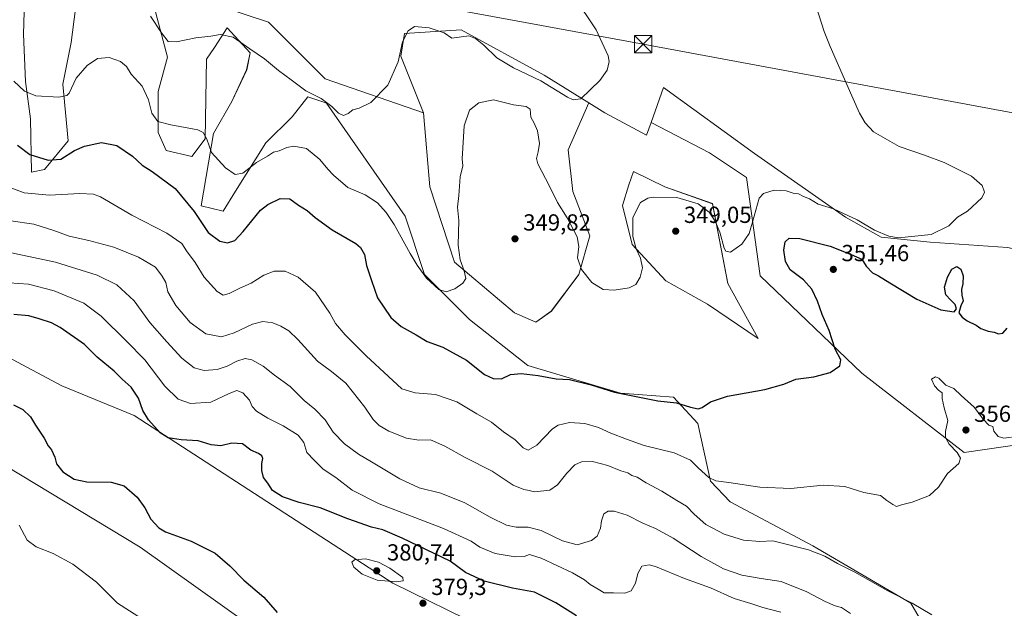
# Model space of a CAD drawing. Units: metres. Extents: x 597507 to 600983, y 4708295 to 4710658.
# Drawn here: x 598177 to 598601, y 4710227 to 4710480 of the extents above; entities that cross this region are included whole.
import ezdxf

# ---------------------------------------------------------------- set-up
doc = ezdxf.new("R2010")
doc.units = ezdxf.units.M
doc.header["$MEASUREMENT"] = 0
for name, color, linetype, lineweight in [('Arbolado forestal CxS', 92, 'Continuous', 0), ('Cima', 7, 'Continuous', 0), ('Cultivos herbáceos CxS', 92, 'Continuous', 0), ('Curva de nivel maestra', 30, 'Continuous', 30), ('Curva de nivel normal', 30, 'Continuous', 0), ('Matorral CxS', 135, 'Continuous', 0), ('Punto de cota en terreno', 7, 'Continuous', 0), ('Rótulo de punto de cota en terreno', 7, 'Continuous', 0), ('Suelo desnudo CxS', 253, 'Continuous', 0), ('Tendido', 6, 'Continuous', 0), ('Torre de tendido puntual', 7, 'Continuous', 0)]:
    doc.layers.add(name, color=color, linetype=linetype, lineweight=lineweight)
doc.styles.add('Style-Arial', font='txt')

# ---------------------------------------------------------------- blocks, each defined once
blk = doc.blocks.new('*U8')
at = {"layer": 'Matorral CxS', "color": 135, "linetype": 'Continuous', "lineweight": 0}
for points in [[(598179.2675, 4710488.3061, 341.5943), (598178.8693, 4710473.8091, 342.2842), (598179.8205, 4710453.4901, 344.4526), (598181.9427, 4710437.4293, 347.2993), (598182.3933, 4710414.4433, 351.48), (598187.9523, 4710415.6883, 350.8126), (598198.1615, 4710427.9643, 348.0633), (598195.7795, 4710452.3281, 343.9094), (598199.3891, 4710470.3149, 341.6167), (598201.3435, 4710484.7001, 339.7626)], [(598235.1315, 4710485.6003, 339.351), (598240.9611, 4710464.0205, 341.1663), (598236.9061, 4710449.1461, 344.0765), (598236.9055, 4710431.5695, 346.0563), (598240.3697, 4710423.8681, 346.7967), (598251.3223, 4710421.2035, 346.3545), (598257.1793, 4710428.8651, 345.2223), (598257.6569, 4710463.0651, 341.1239), (598261.1979, 4710468.1163, 340.7012), (598266.6407, 4710476.6395, 339.3836), (598276.5519, 4710465.8217, 340.7218), (598275.0037, 4710458.5801, 342.0588), (598268.6461, 4710444.9189, 343.6092), (598260.7833, 4710431.1183, 344.6707), (598255.3767, 4710400.0205, 349.233), (598264.8367, 4710397.7663, 347.8891), (598270.2441, 4710406.3301, 346.1486), (598283.3091, 4710427.0619, 342.8659), (598294.5725, 4710438.3299, 341.2257), (598301.3295, 4710446.8927, 340.2333), (598306.9931, 4710445.0043, 340.507), (598309.4391, 4710444.1887, 340.5684), (598343.2275, 4710395.5123, 343.3672), (598351.6475, 4710370.5309, 345.2786), (598371.0079, 4710351.0725, 346.4985), (598396.1105, 4710331.2469, 348.7589), (598435.9361, 4710319.4737, 349.6268), (598458.8619, 4710317.6835, 349.2864), (598469.2737, 4710306.4025, 351.1897), (598474.6793, 4710281.6143, 355.4278), (598483.2393, 4710272.5995, 356.403), (598518.8297, 4710253.6699, 359.1515), (598561.0221, 4710229.1025, 360.0382), (598568.6801, 4710216.0313, 361.5102)], [(598377.1725, 4710218.4637, 381.6115), (598337.9531, 4710237.6411, 380.3467), (598226.5695, 4710309.8271, 377.1128), (598195.3997, 4710322.5803, 378.5184), (598144.4913, 4710349.6229, 373.288)]]:
    blk.add_polyline3d(points, dxfattribs=at)
blk = doc.blocks.new('*U12')
at = {"layer": 'Cultivos herbáceos CxS', "color": 92, "linetype": 'Continuous', "lineweight": 0}
for points in [[(598568.6801, 4710216.0313, 361.5102), (598561.0221, 4710229.1025, 360.0382), (598518.8297, 4710253.6699, 359.1515), (598483.2393, 4710272.5995, 356.403), (598474.6793, 4710281.6143, 355.4278), (598469.2737, 4710306.4025, 351.1897), (598458.8619, 4710317.6835, 349.2864), (598435.9361, 4710319.4737, 349.6268), (598396.1105, 4710331.2469, 348.7589), (598371.0079, 4710351.0725, 346.4985), (598351.6475, 4710370.5309, 345.2786), (598343.2275, 4710395.5123, 343.3672), (598309.4391, 4710444.1887, 340.5684), (598306.9931, 4710445.0043, 340.507), (598301.3295, 4710446.8927, 340.2333), (598294.5725, 4710438.3299, 341.2257), (598283.3091, 4710427.0619, 342.8659), (598270.2441, 4710406.3301, 346.1486), (598264.8367, 4710397.7663, 347.8891), (598255.3767, 4710400.0205, 349.233), (598260.7833, 4710431.1183, 344.6707), (598268.6461, 4710444.9189, 343.6092), (598275.0037, 4710458.5801, 342.0588), (598276.5519, 4710465.8217, 340.7218), (598266.6407, 4710476.6395, 339.3836), (598261.1979, 4710468.1163, 340.7012), (598257.6569, 4710463.0651, 341.1239), (598257.1793, 4710428.8651, 345.2223), (598251.3223, 4710421.2035, 346.3545), (598240.3697, 4710423.8681, 346.7967), (598236.9055, 4710431.5695, 346.0563), (598236.9061, 4710449.1461, 344.0765), (598240.9611, 4710464.0205, 341.1663), (598235.1315, 4710485.6003, 339.351)], [(598201.3435, 4710484.7001, 339.7626), (598199.3891, 4710470.3149, 341.6167), (598195.7795, 4710452.3281, 343.9094), (598198.1615, 4710427.9643, 348.0633), (598187.9523, 4710415.6883, 350.8126), (598182.3933, 4710414.4433, 351.48), (598181.9427, 4710437.4293, 347.2993), (598179.8205, 4710453.4901, 344.4526), (598178.8693, 4710473.8091, 342.2842), (598179.2675, 4710488.3061, 341.5943)], [(598255.1655, 4710488.7859, 338.3702), (598284.4429, 4710479.0263, 339.1915), (598308.8405, 4710454.6281, 339.7085), (598351.1299, 4710439.9887, 341.279), (598353.9397, 4710408.2202, 342.2471), (598364.5231, 4710375.8087, 344.5125), (598390.32, 4710353.9805, 347.1116), (598399.5805, 4710350.0118, 347.7651), (598406.1951, 4710354.642, 347.81), (598418.1013, 4710370.517, 345.4499), (598422.7316, 4710387.0535, 344.0477), (598415.4555, 4710406.2358, 342.7059), (598413.4711, 4710424.0952, 342.4381), (598422.2981, 4710444.3038, 340.3572), (598429.2033, 4710439.9879, 340.6293), (598447.1631, 4710430.3663, 342.1501), (598449.1303, 4710435.8799, 342.1072), (598474.3254, 4710422.7723, 343.6039), (598490.2004, 4710412.189, 343.9596), (598496.1536, 4710369.8556, 346.0518), (598539.8817, 4710328.0803, 350.9808), (598584.0311, 4710293.8269, 355.3688), (598620.5233, 4710299.2345, 355.0879)]]:
    blk.add_polyline3d(points, dxfattribs=at)
blk.add_polyline3d([(598482.2629, 4710366.5483, 346.2869), (598475.6483, 4710400.9442, 344.2464), (598455.1431, 4710408.2202, 343.5447), (598441.6094, 4710414.8005, 342.4823), (598439.5425, 4710409.0073, 342.7963), (598436.8913, 4710400.1113, 343.207), (598440.9451, 4710383.4353, 344.519), (598455.4697, 4710367.7523, 346.0581), (598473.4263, 4710357.6513, 347.3439), (598495.1967, 4710342.9594, 347.9542)], close=True, dxfattribs=at)
blk = doc.blocks.new('*U13')
at = {"layer": 'Cultivos herbáceos CxS', "color": 92, "linetype": 'Continuous', "lineweight": 0}
blk.add_polyline3d([(598125.9111, 4710315.3945, 368.2327), (598229.0989, 4710253.2173, 372.7191), (598288.6303, 4710210.8839, 373.2725)], dxfattribs=at)
blk = doc.blocks.new('5PATER')
at = {"layer": 'Suelo desnudo CxS', "linetype": 'Continuous', "lineweight": 0}
h = blk.add_hatch(color=51, dxfattribs=at)
edge = h.paths.add_edge_path()
edge.add_ellipse((0, 0), major_axis=(-0.11, -0.111), ratio=0.999422, start_angle=0, end_angle=360)
blk = doc.blocks.new('5TTEND')
at = {"layer": 'Cima', "color": 7, "linetype": 'Continuous', "lineweight": 0}
for p, q in [((-0.375, 0.3754), (0.375, -0.3746)), ((0.372, 0.3784), (-0.372, -0.3776))]:
    blk.add_line(p, q, dxfattribs=at)
at = {"layer": 'Cima', "color": 7, "linetype": 'Continuous', "lineweight": 0, "flags": 128}
blk.add_lwpolyline([(-0.375, -0.3746), (0.375, -0.3746), (0.375, 0.3754), (-0.375, 0.3754), (-0.372, -0.3776)], dxfattribs=at)

msp = doc.modelspace()

# ---------------------------------------------------------------- linework, layer by layer
at = {"layer": 'Arbolado forestal CxS', "color": 92, "linetype": 'Continuous', "lineweight": 0}
for points in [[(598422.3, 4710444.3, 340.36), (598413.47, 4710424.1, 342.44), (598415.46, 4710406.24, 342.71), (598422.73, 4710387.05, 344.05), (598418.1, 4710370.52, 345.45), (598406.2, 4710354.64, 347.81), (598399.58, 4710350.01, 347.77), (598390.32, 4710353.98, 347.11), (598364.52, 4710375.81, 344.51), (598353.94, 4710408.22, 342.25), (598351.13, 4710439.99, 341.28), (598341.37, 4710464.39, 339.96), (598343, 4710474.15, 339.35), (598367.4, 4710475.77, 339.56), (598403.18, 4710456.25, 339.93)], [(598482.26, 4710366.55, 346.29), (598495.2, 4710342.96, 347.95), (598473.43, 4710357.65, 347.34), (598455.47, 4710367.75, 346.06), (598440.95, 4710383.44, 344.52), (598436.89, 4710400.11, 343.21), (598439.54, 4710409.01, 342.8), (598441.61, 4710414.8, 342.48), (598455.14, 4710408.22, 343.54), (598475.65, 4710400.94, 344.25)]]:
    msp.add_polyline3d(points, close=True, dxfattribs=at)
for points in [[(598422.3, 4710444.3, 340.36), (598403.18, 4710456.25, 339.93), (598367.4, 4710475.77, 339.56), (598343, 4710474.15, 339.35), (598341.37, 4710464.39, 339.96), (598351.13, 4710439.99, 341.28)], [(598620.52, 4710299.23, 355.09), (598584.03, 4710293.83, 355.37), (598539.88, 4710328.08, 350.98), (598496.15, 4710369.86, 346.05), (598490.2, 4710412.19, 343.96), (598474.33, 4710422.77, 343.6), (598449.13, 4710435.88, 342.11), (598454.51, 4710450.95, 341.32), (598493.7, 4710422.55, 343.68), (598532.85, 4710395.15, 345.27), (598548.17, 4710386.59, 345.41), (598569.34, 4710384.34, 345.39), (598602.68, 4710382.08, 346.36)], [(598784.01, 4710429.91, 359.89), (598784.01, 4710424.5, 360.72), (598791.46, 4710413.33, 362.84), (598792.7, 4710384.78, 360.95), (598805.11, 4710377.33, 361.41), (598822.49, 4710367.4, 362.22), (598825.53, 4710344.34, 362.4), (598836.2, 4710330.21, 364.29), (598842.96, 4710327.5, 365.09), (598839.8, 4710317.14, 364.36), (598801.63, 4710311.4, 362.07), (598762.76, 4710315.88, 359.42), (598669.96, 4710338.33, 349.48), (598647.17, 4710349.36, 349.26), (598617.95, 4710378.74, 347.81), (598602.68, 4710382.08, 346.36), (598569.34, 4710384.34, 345.39), (598548.17, 4710386.59, 345.41), (598532.85, 4710395.15, 345.27), (598493.7, 4710422.55, 343.68), (598454.51, 4710450.95, 341.32), (598449.13, 4710435.88, 342.11)], [(598351.13, 4710439.99, 341.28), (598353.94, 4710408.22, 342.25), (598364.52, 4710375.81, 344.51), (598390.32, 4710353.98, 347.11), (598399.58, 4710350.01, 347.77), (598406.2, 4710354.64, 347.81), (598418.1, 4710370.52, 345.45), (598422.73, 4710387.05, 344.05), (598415.46, 4710406.24, 342.71), (598413.47, 4710424.1, 342.44), (598422.3, 4710444.3, 340.36)], [(598449.13, 4710435.88, 342.11), (598474.33, 4710422.77, 343.6), (598490.2, 4710412.19, 343.96), (598496.15, 4710369.86, 346.05), (598539.88, 4710328.08, 350.98), (598584.03, 4710293.83, 355.37), (598620.52, 4710299.23, 355.09), (598638.54, 4710296.53, 354.82), (598646.93, 4710300.35, 352.93), (598660.28, 4710300.19, 351.28), (598668.57, 4710300.09, 351.06), (598691.66, 4710296.08, 352.14), (598709.03, 4710291.8, 353.91), (598728.88, 4710275.55, 354.98), (598771.59, 4710243.28, 357.17), (598784.58, 4710256.26, 360.74)], [(598495.2, 4710342.96, 347.95), (598482.26, 4710366.55, 346.29), (598475.65, 4710400.94, 344.25), (598455.14, 4710408.22, 343.54), (598441.61, 4710414.8, 342.48), (598439.54, 4710409.01, 342.8), (598436.89, 4710400.11, 343.21), (598440.95, 4710383.44, 344.52), (598455.47, 4710367.75, 346.06), (598473.43, 4710357.65, 347.34), (598495.2, 4710342.96, 347.95)]]:
    msp.add_polyline3d(points, dxfattribs=at)
at = {"layer": 'Cultivos herbáceos CxS', "color": 92, "linetype": 'Continuous', "lineweight": 0}
for points in [[(598602.68, 4710382.08, 346.36), (598569.34, 4710384.34, 345.39), (598548.17, 4710386.59, 345.41), (598532.85, 4710395.15, 345.27), (598493.7, 4710422.55, 343.68), (598454.51, 4710450.95, 341.32), (598449.13, 4710435.88, 342.11), (598447.16, 4710430.37, 342.15), (598429.2, 4710439.99, 340.63), (598422.3, 4710444.3, 340.36), (598403.18, 4710456.25, 339.93), (598367.4, 4710475.77, 339.56), (598343, 4710474.15, 339.35), (598341.37, 4710464.39, 339.96), (598351.13, 4710439.99, 341.28), (598308.84, 4710454.63, 339.71), (598284.44, 4710479.03, 339.19), (598255.17, 4710488.79, 338.37), (598204.74, 4710505.05, 337.85), (598186.56, 4710509.6, 338.4), (598187.86, 4710512.57, 337.8), (598179.3, 4710520.68, 337.41), (598160.38, 4710531.95, 337.22)], [(598186.56, 4710509.6, 338.4), (598204.74, 4710505.05, 337.85), (598255.17, 4710488.79, 338.37), (598284.44, 4710479.03, 339.19), (598308.84, 4710454.63, 339.71), (598351.13, 4710439.99, 341.28)], [(598186.56, 4710509.6, 338.4), (598204.74, 4710505.05, 337.85), (598255.17, 4710488.79, 338.37), (598284.44, 4710479.03, 339.19), (598308.84, 4710454.63, 339.71), (598351.13, 4710439.99, 341.28)], [(598179.27, 4710488.31, 341.59), (598178.87, 4710473.81, 342.28), (598179.82, 4710453.49, 344.45), (598181.94, 4710437.43, 347.3), (598182.39, 4710414.44, 351.48), (598187.95, 4710415.69, 350.81), (598198.16, 4710427.96, 348.06), (598195.78, 4710452.33, 343.91), (598199.39, 4710470.31, 341.62), (598201.34, 4710484.7, 339.76)], [(598235.13, 4710485.6, 339.35), (598240.96, 4710464.02, 341.17), (598236.91, 4710449.15, 344.08), (598236.91, 4710431.57, 346.06), (598240.37, 4710423.87, 346.8), (598251.32, 4710421.2, 346.35), (598257.18, 4710428.87, 345.22), (598257.66, 4710463.07, 341.12), (598261.2, 4710468.12, 340.7), (598266.64, 4710476.64, 339.38), (598276.55, 4710465.82, 340.72), (598275, 4710458.58, 342.06), (598268.65, 4710444.92, 343.61), (598260.78, 4710431.12, 344.67), (598255.38, 4710400.02, 349.23), (598264.84, 4710397.77, 347.89), (598270.24, 4710406.33, 346.15), (598283.31, 4710427.06, 342.87), (598294.57, 4710438.33, 341.23), (598301.33, 4710446.89, 340.23), (598306.99, 4710445, 340.51), (598309.44, 4710444.19, 340.57), (598343.23, 4710395.51, 343.37), (598351.65, 4710370.53, 345.28), (598371.01, 4710351.07, 346.5), (598396.11, 4710331.25, 348.76), (598435.94, 4710319.47, 349.63), (598458.86, 4710317.68, 349.29), (598469.27, 4710306.4, 351.19), (598474.68, 4710281.61, 355.43), (598483.24, 4710272.6, 356.4), (598518.83, 4710253.67, 359.15), (598561.02, 4710229.1, 360.04), (598568.68, 4710216.03, 361.51)], [(598422.3, 4710444.3, 340.36), (598403.18, 4710456.25, 339.93), (598367.4, 4710475.77, 339.56), (598343, 4710474.15, 339.35), (598341.37, 4710464.39, 339.96), (598351.13, 4710439.99, 341.28)], [(598784.01, 4710429.91, 359.89), (598784.01, 4710424.5, 360.72), (598791.46, 4710413.33, 362.84), (598792.7, 4710384.78, 360.95), (598805.11, 4710377.33, 361.41), (598822.49, 4710367.4, 362.22), (598825.53, 4710344.34, 362.4), (598836.2, 4710330.21, 364.29), (598842.96, 4710327.5, 365.09), (598839.8, 4710317.14, 364.36), (598801.63, 4710311.4, 362.07), (598762.76, 4710315.88, 359.42), (598669.96, 4710338.33, 349.48), (598647.17, 4710349.36, 349.26), (598617.95, 4710378.74, 347.81), (598602.68, 4710382.08, 346.36), (598569.34, 4710384.34, 345.39), (598548.17, 4710386.59, 345.41), (598532.85, 4710395.15, 345.27), (598493.7, 4710422.55, 343.68), (598454.51, 4710450.95, 341.32), (598449.13, 4710435.88, 342.11)], [(598351.13, 4710439.99, 341.28), (598353.94, 4710408.22, 342.25), (598364.52, 4710375.81, 344.51), (598390.32, 4710353.98, 347.11), (598399.58, 4710350.01, 347.77), (598406.2, 4710354.64, 347.81), (598418.1, 4710370.52, 345.45), (598422.73, 4710387.05, 344.05), (598415.46, 4710406.24, 342.71), (598413.47, 4710424.1, 342.44), (598422.3, 4710444.3, 340.36)], [(598422.3, 4710444.3, 340.36), (598429.2, 4710439.99, 340.63), (598447.16, 4710430.37, 342.15), (598449.13, 4710435.88, 342.11)], [(598422.3, 4710444.3, 340.36), (598429.2, 4710439.99, 340.63), (598447.16, 4710430.37, 342.15), (598449.13, 4710435.88, 342.11)], [(598449.13, 4710435.88, 342.11), (598474.33, 4710422.77, 343.6), (598490.2, 4710412.19, 343.96), (598496.15, 4710369.86, 346.05), (598539.88, 4710328.08, 350.98), (598584.03, 4710293.83, 355.37), (598620.52, 4710299.23, 355.09), (598638.54, 4710296.53, 354.82), (598646.93, 4710300.35, 352.93), (598660.28, 4710300.19, 351.28), (598668.57, 4710300.09, 351.06), (598691.66, 4710296.08, 352.14), (598709.03, 4710291.8, 353.91), (598728.88, 4710275.55, 354.98), (598771.59, 4710243.28, 357.17), (598784.58, 4710256.26, 360.74)], [(598495.2, 4710342.96, 347.95), (598482.26, 4710366.55, 346.29), (598475.65, 4710400.94, 344.25), (598455.14, 4710408.22, 343.54), (598441.61, 4710414.8, 342.48), (598439.54, 4710409.01, 342.8), (598436.89, 4710400.11, 343.21), (598440.95, 4710383.44, 344.52), (598455.47, 4710367.75, 346.06), (598473.43, 4710357.65, 347.34), (598495.2, 4710342.96, 347.95)], [(598068.8, 4710364.5, 368.51), (598066.38, 4710344.5, 366.13), (598062.41, 4710327.3, 364.58), (598069.03, 4710310.1, 364.31), (598083.58, 4710304.81, 365.31), (598112.68, 4710319.36, 367.64), (598125.91, 4710315.39, 368.23), (598229.1, 4710253.22, 372.72), (598288.63, 4710210.88, 373.27), (598357.42, 4710148.71, 373.76), (598407.69, 4710109.02, 373.76), (598450.03, 4710086.53, 374.26), (598481.78, 4710077.27, 375.48), (598508.23, 4710079.91, 376.46), (598521.46, 4710089.18, 376.49), (598532.05, 4710112.99, 378.65), (598547.31, 4710118.14, 380.33)]]:
    msp.add_polyline3d(points, dxfattribs=at)
at = {"layer": 'Curva de nivel maestra', "color": 30, "linetype": 'Continuous', "lineweight": 30, "flags": 128}
for points, elevation in [([(598176.32, 4710426.1), (598181.59, 4710422.04), (598189.5, 4710419.62), (598195, 4710420.11), (598200.87, 4710423.75), (598205.15, 4710425.67), (598212.48, 4710427.24), (598219.03, 4710425.95), (598225.79, 4710421.44), (598230, 4710417.54), (598234.3, 4710414.81), (598244.2, 4710407.46), (598252.35, 4710397.64), (598258.41, 4710388.57), (598263.38, 4710384.87), (598266.74, 4710384.05), (598269.89, 4710385.03), (598273.55, 4710388.92), (598280.99, 4710398.18), (598284.05, 4710400.54), (598289.46, 4710403.13), (598293.66, 4710402.98), (598297.38, 4710400.35), (598301, 4710397.95), (598304.43, 4710394.92), (598311.86, 4710389.63), (598322.07, 4710383.74), (598324.07, 4710382.03), (598325.77, 4710379.02), (598326.6, 4710374.38), (598328.78, 4710367.89), (598331.32, 4710360.44), (598337.02, 4710351.94), (598341.52, 4710348.04), (598347.96, 4710344.5), (598352.67, 4710341.6), (598359.52, 4710339.2), (598369.71, 4710333.55), (598377.48, 4710327.44), (598381.13, 4710325.73), (598384.69, 4710325.61), (598388.65, 4710327.38), (598393.27, 4710327.86), (598400.48, 4710327.02), (598408.28, 4710325.65), (598414, 4710325.26), (598423.38, 4710323), (598433.34, 4710319.8), (598452, 4710316.16), (598460.08, 4710315.25), (598466.18, 4710313.39), (598469.44, 4710312.7), (598471.18, 4710313.19), (598474.74, 4710315.68), (598482, 4710318.13), (598498.07, 4710320.92), (598506.32, 4710323.34), (598511.46, 4710325.48), (598519.2, 4710326.5), (598526.2, 4710328.34), (598530.43, 4710331.22), (598530.81, 4710333.77), (598528.35, 4710338.34), (598525.82, 4710346.36), (598522.82, 4710353.28), (598520.82, 4710358.94), (598518.37, 4710364.16), (598514.78, 4710368.23), (598509.08, 4710372.49), (598507, 4710376), (598506.35, 4710381), (598506.9, 4710384.49), (598508.65, 4710386.13), (598513.18, 4710386), (598526.31, 4710382.66), (598535.3, 4710379.09), (598539.96, 4710377.11), (598541.78, 4710374.12), (598544.43, 4710371.22), (598547.03, 4710369.91), (598551.94, 4710366.86), (598563.55, 4710359.88), (598573.99, 4710355.26), (598579.69, 4710354.42), (598580.71, 4710355.72), (598580.08, 4710357.5), (598578.22, 4710359.43), (598576.1, 4710361.75), (598575.54, 4710365.07), (598576.78, 4710369.32), (598578.72, 4710372.75), (598580.79, 4710373.96), (598582.6, 4710372.81), (598583.55, 4710369.83), (598583.34, 4710366.5), (598582.75, 4710363.98), (598583.02, 4710361.64), (598583.51, 4710359.15), (598582.56, 4710357.05), (598581.63, 4710354), (598583.07, 4710352.04), (598585.23, 4710350.58), (598589.16, 4710348.6), (598591.15, 4710347.29), (598594.37, 4710346.08), (598596.88, 4710345.61), (598598.71, 4710344.91), (598600.65, 4710345.25), (598602.47, 4710347.41)], 350), ([(598416.97, 4710223.63), (598408.13, 4710229.27), (598398.94, 4710233.82), (598389.53, 4710235.5), (598377.23, 4710238.59), (598369.17, 4710242.28), (598362.69, 4710247.13), (598342.01, 4710257.07), (598333.65, 4710260.58), (598328.76, 4710261.75), (598318.5, 4710265.3), (598306.7, 4710270.07), (598297.62, 4710272.4), (598290.49, 4710274.77), (598286.14, 4710277.57), (598284.07, 4710280.68), (598282.31, 4710283.09), (598281.47, 4710286.12), (598281.51, 4710289.22), (598281.92, 4710291.28), (598281.58, 4710292.46), (598280.16, 4710293.45), (598276.81, 4710294.84), (598273.25, 4710297.65), (598268.62, 4710297.94), (598263.81, 4710296.72), (598259.76, 4710297.18), (598254.18, 4710298.84), (598246.79, 4710299.35), (598241.25, 4710300.26), (598237.76, 4710302.35), (598232.7, 4710307.87), (598230.3, 4710311.96), (598228.38, 4710317.22), (598225.2, 4710321.98), (598221.35, 4710325.46), (598217.9, 4710328.87), (598210.65, 4710334.87), (598205.15, 4710340.29), (598194.66, 4710347.61), (598190.99, 4710349.72), (598185.7, 4710351.38), (598181.23, 4710352.68), (598174.74, 4710353.19)], 375), ([(598174.66, 4710314.43), (598178.62, 4710312.36), (598181.98, 4710309.29), (598184.13, 4710305.61), (598187.83, 4710300.06), (598189.59, 4710296.73), (598190.9, 4710295.01), (598192.36, 4710291.81), (598193.07, 4710289.07), (598195.87, 4710285.51), (598200.71, 4710282.37), (598206.16, 4710281.28), (598216.67, 4710281.12), (598222.24, 4710279.51), (598227.92, 4710274.68), (598231.16, 4710270.03), (598233.74, 4710265.21), (598237.25, 4710261.54), (598240.07, 4710259.82), (598251.13, 4710255.74), (598261.43, 4710250.54), (598267.7, 4710245.12), (598273.8, 4710239.02), (598282.4, 4710231.67), (598288.1, 4710225.09)], 375)]:
    msp.add_lwpolyline(points, dxfattribs=dict(at, elevation=elevation))
at = {"layer": 'Curva de nivel normal', "color": 30, "linetype": 'Continuous', "lineweight": 0, "flags": 128}
for points, elevation in [([(598233.53, 4710481.64), (598238.26, 4710474.37), (598241.26, 4710470.7), (598244.74, 4710470.51), (598253.12, 4710472.22), (598259.58, 4710473.01), (598263.59, 4710473.7), (598269.26, 4710472.63), (598276.37, 4710467.62), (598282.71, 4710463.31), (598288.73, 4710458.22), (598294.12, 4710454.22), (598300.44, 4710449.55), (598307.03, 4710446.15), (598311.64, 4710442.74), (598314.54, 4710439.82), (598316.66, 4710438.92), (598318.66, 4710439.67), (598320.71, 4710441.27), (598323.4, 4710442.01), (598328.49, 4710444.49), (598335.86, 4710451.92), (598340.2, 4710462.02), (598342.15, 4710470.62), (598344.53, 4710475.27), (598347.33, 4710477.1), (598353.56, 4710476.58), (598360.08, 4710474.44), (598363.39, 4710472.16), (598370.62, 4710473.16), (598373.51, 4710471.98), (598377.12, 4710469.07), (598382.67, 4710463.73), (598389.89, 4710459.31), (598401.64, 4710453.73), (598413.14, 4710446.74), (598415.55, 4710445.65), (598418.88, 4710446.11), (598427.07, 4710453.91), (598430.23, 4710458.36), (598431.09, 4710462.07), (598430.71, 4710464.58), (598425.48, 4710475.76), (598416.18, 4710489.76)], 340), ([(598174.8, 4710453.69), (598179.38, 4710449.27), (598184.16, 4710447.28), (598194.06, 4710446.82), (598197.63, 4710447.44), (598198.58, 4710448.53), (598201.55, 4710454.97), (598206.38, 4710460.4), (598210.82, 4710463.34), (598215.74, 4710463.89), (598220.66, 4710462.09), (598223.2, 4710459.98), (598225.23, 4710456.67), (598229.99, 4710451.44), (598232.73, 4710445.65), (598234.15, 4710439.91), (598236.77, 4710436.34), (598242.28, 4710434.81), (598253.98, 4710432.76), (598256.22, 4710431.6), (598257.86, 4710428.63), (598259.89, 4710422.96), (598265.94, 4710416.42), (598270.1, 4710413.48), (598273.42, 4710414.06), (598279.22, 4710418.69), (598283.93, 4710421.44), (598286.61, 4710423.1), (598288.99, 4710423.69), (598292.33, 4710425.09), (598295.36, 4710425.64), (598300.84, 4710424.67), (598306.54, 4710419.99), (598309.96, 4710415.74), (598312.46, 4710413.24), (598318.51, 4710407.88), (598326.08, 4710404.72), (598331.36, 4710401.36), (598335.06, 4710397.11), (598338.59, 4710391.97), (598345.48, 4710379.44), (598348.37, 4710374.48), (598352.44, 4710368.88), (598357.73, 4710364.04), (598360.95, 4710362.95), (598364.66, 4710364.28), (598368.15, 4710366.67), (598369.34, 4710368.69), (598368.68, 4710372.04), (598366.91, 4710376.8), (598366.13, 4710383.02), (598366.34, 4710393.77), (598365.8, 4710399.44), (598366.37, 4710404.44), (598366.96, 4710412.44), (598368.06, 4710417.24), (598367.76, 4710420.3), (598368.67, 4710434.49), (598370.93, 4710441.14), (598374.99, 4710444.39), (598381.32, 4710445.58), (598389.89, 4710443.47), (598395.39, 4710442.75), (598397.08, 4710441.54), (598397.32, 4710438.11), (598398.8, 4710435.59), (598400.2, 4710432.32), (598401.09, 4710426.86), (598400.55, 4710423.23), (598399.88, 4710420.37), (598400.33, 4710418.11), (598405.39, 4710408.44), (598408.91, 4710401.46), (598412.97, 4710394.83), (598417.33, 4710386.73), (598418.08, 4710382.55), (598417.52, 4710377.65), (598419.21, 4710372.67), (598423.62, 4710367.04), (598428.48, 4710364.02), (598433.32, 4710363.69), (598439.65, 4710364.75), (598442.65, 4710366.15), (598444.5, 4710369.28), (598445.39, 4710373.39), (598444.55, 4710377.44), (598442.67, 4710381.52), (598441.27, 4710386.75), (598441.32, 4710394.92), (598444.63, 4710401.41), (598447.71, 4710403.36), (598449.98, 4710403.8), (598460.26, 4710403.65), (598469.36, 4710400.94), (598474.1, 4710397.22), (598476.71, 4710393.48), (598478.76, 4710388.63), (598480.67, 4710381.75), (598481.35, 4710380.48), (598483.32, 4710380.14), (598488.18, 4710383.5), (598491.45, 4710388.12), (598492.85, 4710392.95), (598495.65, 4710403.3), (598497.59, 4710405.36), (598502.16, 4710406.75), (598507.33, 4710406.4), (598510.39, 4710405.51), (598512.62, 4710405.15), (598514.75, 4710404.05), (598517.4, 4710403), (598521.09, 4710400.73), (598527.71, 4710398.66), (598537.85, 4710393.97), (598545.4, 4710389.52), (598551.59, 4710386.98), (598555.65, 4710386.3), (598569.71, 4710387.74), (598577.34, 4710391.44), (598581.07, 4710395.11), (598585.45, 4710397.67), (598591.58, 4710403.39), (598592.77, 4710405.83), (598591.72, 4710408.81), (598587.19, 4710412.81), (598575.34, 4710418.59), (598566.88, 4710421.8), (598556.05, 4710425.51), (598544.93, 4710431.9), (598541.33, 4710435.68), (598538.96, 4710439.93), (598533.39, 4710452.18), (598526.33, 4710468.6), (598523.73, 4710475.02), (598520.22, 4710485.78)], 345), ([(598171.12, 4710408.57), (598179.2, 4710405.65), (598190.17, 4710404.63), (598203.12, 4710405.29), (598209.01, 4710404.98), (598212.04, 4710403.83), (598225.52, 4710395.97), (598240.62, 4710388.22), (598247.03, 4710383.76), (598249.11, 4710380.72), (598252.78, 4710375.66), (598256.76, 4710369.27), (598262.31, 4710363.19), (598264.86, 4710361.64), (598267.48, 4710362.26), (598272, 4710364.58), (598276.9, 4710366.77), (598282.33, 4710370.12), (598286.82, 4710371.91), (598291.63, 4710371.96), (598297.17, 4710369.39), (598304.58, 4710362.8), (598310.78, 4710353.9), (598313.29, 4710349.45), (598317.44, 4710344.48), (598326.41, 4710335.51), (598336.07, 4710326.58), (598341.82, 4710321.26), (598347.5, 4710319.57), (598356.38, 4710318.82), (598365.5, 4710315.68), (598374.1, 4710310.48), (598380.39, 4710306.91), (598385.67, 4710302.79), (598390.56, 4710299.35), (598394.06, 4710295.85), (598396.16, 4710294.86), (598399.9, 4710296.98), (598406.69, 4710304.1), (598409.21, 4710305.61), (598414.09, 4710306.74), (598420.59, 4710306.34), (598426.44, 4710304.68), (598431.85, 4710302.2), (598438.56, 4710299.69), (598446.12, 4710296.91), (598459.06, 4710293.7), (598466.06, 4710290.55), (598469.46, 4710287.27), (598474.02, 4710283.2), (598476.98, 4710281.67), (598482.65, 4710280.96), (598495.98, 4710279.04), (598509.32, 4710278.44), (598523.32, 4710279.79), (598532.65, 4710279.3), (598540.72, 4710276.67), (598547.89, 4710275.45), (598550.64, 4710273.28), (598553.19, 4710271.51), (598554.8, 4710270.64), (598556.98, 4710271.33), (598561.58, 4710272.46), (598569.03, 4710275.34), (598572.85, 4710279.04), (598576.76, 4710284.92), (598581.63, 4710289.1), (598582.43, 4710291.39), (598580.96, 4710293.82), (598577.52, 4710297.49), (598575.89, 4710300.34), (598575.98, 4710302.93), (598576.91, 4710307.6), (598575.3, 4710313.11), (598574.44, 4710317.16), (598574.46, 4710319.49), (598572.86, 4710320.64), (598571.2, 4710322.55), (598569.92, 4710325.47), (598571.58, 4710326.39), (598573.06, 4710325.88), (598576.03, 4710322.82), (598579.5, 4710321.44), (598582.64, 4710318.43), (598588.32, 4710313.44), (598592.28, 4710308.04), (598594.64, 4710305.64), (598596.27, 4710305.03), (598596.72, 4710303), (598598.58, 4710300.75), (598600.98, 4710300.04), (598604.39, 4710300.44)], 355), ([(598570.07, 4710224.03), (598561.56, 4710229.07), (598551.12, 4710234.42), (598536.92, 4710242.38), (598529.4, 4710246.19), (598524.02, 4710249.31), (598516.96, 4710252.06), (598501.62, 4710255.86), (598495.99, 4710255.64), (598488.9, 4710256.18), (598480.64, 4710258.72), (598472.79, 4710262.96), (598467.7, 4710267.32), (598464.43, 4710270.83), (598460.22, 4710273.27), (598453.85, 4710277.26), (598447.02, 4710280.9), (598443.13, 4710283.31), (598440.83, 4710284.06), (598439.15, 4710285.16), (598436.1, 4710285.93), (598430.47, 4710288.28), (598423.94, 4710290), (598419.14, 4710289.9), (598416.36, 4710288.56), (598412.82, 4710284.99), (598408.84, 4710279.95), (598405.59, 4710277.75), (598398.98, 4710276.95), (598396.65, 4710277.58), (598394.32, 4710277.9), (598389.74, 4710279.88), (598380.7, 4710285.79), (598369.16, 4710291.76), (598360.29, 4710296.59), (598354.19, 4710299.32), (598349.07, 4710299.19), (598343.86, 4710300.12), (598336.29, 4710303.13), (598332.08, 4710305.44), (598329.44, 4710308.11), (598325.85, 4710313.46), (598317.65, 4710323.72), (598311.48, 4710328.75), (598305.49, 4710333.22), (598297, 4710342.44), (598293.14, 4710346.26), (598289.77, 4710348.29), (598286.31, 4710349.73), (598281.96, 4710350.21), (598277.48, 4710349.04), (598269.66, 4710345.33), (598264.12, 4710343.7), (598257.48, 4710344.91), (598250.62, 4710349.84), (598244.5, 4710357.06), (598241.03, 4710362.95), (598240.16, 4710367.07), (598238.63, 4710369.8), (598235.73, 4710373.61), (598228.45, 4710377.92), (598217.82, 4710382.27), (598207.02, 4710385.14), (598198.5, 4710386.95), (598192.01, 4710389.46), (598183.35, 4710392.13), (598173.48, 4710393.52)], 360), ([(598535.02, 4710224.66), (598531.14, 4710227.18), (598528.36, 4710227.96), (598524.05, 4710229.72), (598516.22, 4710233.96), (598505.22, 4710238.36), (598496.52, 4710239.73), (598488.3, 4710241.11), (598480.32, 4710243.77), (598470.66, 4710249.12), (598458.62, 4710257.08), (598451.02, 4710261.18), (598445.64, 4710263.44), (598438.86, 4710266.88), (598433.3, 4710268.58), (598430.65, 4710268.68), (598428.82, 4710267.5), (598427.84, 4710264.55), (598427.36, 4710261.28), (598426, 4710257.91), (598423.53, 4710255.97), (598417.26, 4710254.18), (598411.04, 4710255.83), (598401.79, 4710260.34), (598396.28, 4710261.79), (598391.12, 4710261.76), (598386.88, 4710262.68), (598379.79, 4710266.12), (598368.99, 4710272.22), (598358.66, 4710276.4), (598349.33, 4710278.67), (598340.99, 4710282.52), (598328.83, 4710289.92), (598323.1, 4710293.21), (598317.15, 4710297.6), (598312.23, 4710302.67), (598308.8, 4710307.92), (598304.38, 4710312.59), (598299.76, 4710316.27), (598293.78, 4710322.33), (598287.01, 4710327.12), (598282.04, 4710330.96), (598277.26, 4710333.79), (598274.34, 4710334.29), (598270.7, 4710333.23), (598266.67, 4710331.1), (598262.26, 4710329.64), (598256.73, 4710329.22), (598252.35, 4710330.27), (598247.06, 4710334.5), (598240.61, 4710341.53), (598233.25, 4710349.82), (598226.56, 4710359.18), (598219.04, 4710366.01), (598210.66, 4710370.15), (598192.66, 4710375.76), (598168.95, 4710380.85)], 365), ([(598505.04, 4710225.17), (598497.32, 4710227.16), (598492.14, 4710228.89), (598484.96, 4710231.13), (598474.74, 4710235.68), (598463.47, 4710239.72), (598451.08, 4710244.88), (598448.31, 4710245.55), (598445.15, 4710245.01), (598443.38, 4710241.86), (598442.4, 4710237.63), (598440.59, 4710234.4), (598437.78, 4710233.38), (598432.93, 4710233.54), (598428.98, 4710233.53), (598426.32, 4710235.12), (598422.98, 4710237.03), (598420.55, 4710239.11), (598415.33, 4710242.08), (598401.89, 4710248.48), (598396.74, 4710250), (598394.52, 4710249.19), (598390.58, 4710248.98), (598382, 4710250.44), (598375.43, 4710253.16), (598371.63, 4710255.73), (598359.77, 4710261.22), (598332.1, 4710271.83), (598320.43, 4710277.66), (598313.47, 4710283.2), (598307.92, 4710286.7), (598304.03, 4710290.52), (598300.92, 4710293.87), (598299.66, 4710298.15), (598297.21, 4710301.36), (598290.78, 4710305.36), (598284.1, 4710308.67), (598279.27, 4710311.65), (598277.33, 4710313.68), (598276.17, 4710316.46), (598273.35, 4710319.49), (598270.75, 4710320.51), (598267.52, 4710319.34), (598259.63, 4710315.53), (598250.83, 4710314.94), (598245.44, 4710316.77), (598239.76, 4710322.47), (598231.15, 4710333.8), (598223.28, 4710341.82), (598212.34, 4710352.61), (598204.83, 4710358.12), (598192.14, 4710363.45), (598181.11, 4710366.24), (598172.7, 4710366.89)], 370), ([(598177.04, 4710262.6), (598180.5, 4710256.19), (598184.33, 4710253.33), (598191.75, 4710250.41), (598200.21, 4710245.83), (598210.28, 4710238.09), (598219.45, 4710229.07), (598228.11, 4710223.5)], 370), ([(598326.11, 4710248.12), (598321.42, 4710247.72), (598320.32, 4710246.7), (598321.18, 4710244.58), (598324.73, 4710241.52), (598331.26, 4710238.95), (598339.33, 4710238.24), (598342.36, 4710238.74), (598342.26, 4710240.06), (598336.66, 4710244.09), (598331.72, 4710246.64), (598326.11, 4710248.12)], 380)]:
    msp.add_lwpolyline(points, dxfattribs=dict(at, elevation=elevation))
at = {"layer": 'Matorral CxS', "color": 135, "linetype": 'Continuous', "lineweight": 0}
for points in [[(598179.27, 4710488.31, 341.59), (598178.87, 4710473.81, 342.28), (598179.82, 4710453.49, 344.45), (598181.94, 4710437.43, 347.3), (598182.39, 4710414.44, 351.48), (598187.95, 4710415.69, 350.81), (598198.16, 4710427.96, 348.06), (598195.78, 4710452.33, 343.91), (598199.39, 4710470.31, 341.62), (598201.34, 4710484.7, 339.76)], [(598235.13, 4710485.6, 339.35), (598240.96, 4710464.02, 341.17), (598236.91, 4710449.15, 344.08), (598236.91, 4710431.57, 346.06), (598240.37, 4710423.87, 346.8), (598251.32, 4710421.2, 346.35), (598257.18, 4710428.87, 345.22), (598257.66, 4710463.07, 341.12), (598261.2, 4710468.12, 340.7), (598266.64, 4710476.64, 339.38), (598276.55, 4710465.82, 340.72), (598275, 4710458.58, 342.06), (598268.65, 4710444.92, 343.61), (598260.78, 4710431.12, 344.67), (598255.38, 4710400.02, 349.23), (598264.84, 4710397.77, 347.89), (598270.24, 4710406.33, 346.15), (598283.31, 4710427.06, 342.87), (598294.57, 4710438.33, 341.23), (598301.33, 4710446.89, 340.23), (598306.99, 4710445, 340.51), (598309.44, 4710444.19, 340.57), (598343.23, 4710395.51, 343.37), (598351.65, 4710370.53, 345.28), (598371.01, 4710351.07, 346.5), (598396.11, 4710331.25, 348.76), (598435.94, 4710319.47, 349.63), (598458.86, 4710317.68, 349.29), (598469.27, 4710306.4, 351.19), (598474.68, 4710281.61, 355.43), (598483.24, 4710272.6, 356.4), (598518.83, 4710253.67, 359.15), (598561.02, 4710229.1, 360.04), (598568.68, 4710216.03, 361.51)], [(598068.8, 4710364.5, 368.51), (598066.38, 4710344.5, 366.13), (598062.41, 4710327.3, 364.58), (598069.03, 4710310.1, 364.31), (598083.58, 4710304.81, 365.31), (598112.68, 4710319.36, 367.64), (598125.91, 4710315.39, 368.23), (598229.1, 4710253.22, 372.72), (598288.63, 4710210.88, 373.27), (598357.42, 4710148.71, 373.76), (598407.69, 4710109.02, 373.76), (598450.03, 4710086.53, 374.26), (598481.78, 4710077.27, 375.48), (598508.23, 4710079.91, 376.46), (598521.46, 4710089.18, 376.49), (598532.05, 4710112.99, 378.65), (598547.31, 4710118.14, 380.33)], [(598068.8, 4710364.5, 368.51), (598090.56, 4710362.77, 372), (598144.49, 4710349.62, 373.29), (598195.4, 4710322.58, 378.52), (598226.57, 4710309.83, 377.11), (598337.95, 4710237.64, 380.35), (598377.17, 4710218.46, 381.61), (598404.2, 4710193.8, 388.37), (598430.57, 4710178.9, 386.58), (598467.27, 4710157.11, 386.62), (598514.4, 4710148.9, 383.93), (598530.7, 4710133.27, 381.68), (598547.31, 4710118.14, 380.33)], [(598144.49, 4710349.62, 373.29), (598195.4, 4710322.58, 378.52), (598226.57, 4710309.83, 377.11), (598337.95, 4710237.64, 380.35), (598377.17, 4710218.46, 381.61), (598404.2, 4710193.8, 388.37), (598430.57, 4710178.9, 386.58), (598467.27, 4710157.11, 386.62), (598514.4, 4710148.9, 383.93), (598530.7, 4710133.27, 381.68), (598547.31, 4710118.14, 380.33), (598532.05, 4710112.99, 378.65), (598521.46, 4710089.18, 376.49), (598508.23, 4710079.91, 376.46), (598481.78, 4710077.27, 375.48), (598450.03, 4710086.53, 374.26), (598407.69, 4710109.02, 373.76), (598357.42, 4710148.71, 373.76), (598288.63, 4710210.88, 373.27), (598229.1, 4710253.22, 372.72), (598125.91, 4710315.39, 368.23)]]:
    msp.add_polyline3d(points, dxfattribs=at)
at = {"layer": 'Tendido', "color": 6, "linetype": 'Continuous', "lineweight": 0}
msp.add_polyline3d([(600938, 4710004.4, 387.28), (600929.65, 4710006.02, 389.6), (600781.84, 4710032.4, 384.85), (600590.56, 4710068.09, 380.55), (600397.68, 4710104.41, 375.03), (600214.32, 4710138.73, 374.6), (600024.3, 4710173.66, 369.09), (599815.21, 4710213.03, 363.21), (599647.44, 4710245.14, 361.73), (599483.28, 4710275.86, 359.76), (599341.84, 4710302.18, 359.54), (599158.8, 4710336.5, 359.37), (599000.32, 4710366.18, 358.64), (598826.44, 4710398.98, 368.79), (598611.09, 4710438.91, 351.97), (598445.77, 4710469.55, 343.37), (598263.65, 4710503.15, 339.11), (598084.47, 4710537.66, 345.24), (597933.96, 4710565.75, 348.01), (597768.24, 4710608.87, 327.99), (597752.71, 4710612.72, 324.1)], dxfattribs=at)

# ---------------------------------------------------------------- block references
at = {"layer": 'Cultivos herbáceos CxS', "color": 92, "linetype": 'Continuous', "lineweight": 0}
for name in ['*U12', '*U13']:
    msp.add_blockref(name, (0, 0), dxfattribs=at)
at = {"layer": 'Matorral CxS', "color": 135, "linetype": 'Continuous', "lineweight": 0}
msp.add_blockref('*U8', (0, 0), dxfattribs=at)
at = {"layer": 'Punto de cota en terreno', "color": 7, "linetype": 'Continuous', "lineweight": 0, "xscale": 10, "yscale": 10, "zscale": 10}
for p in [(598459.75, 4710389.12, 349.05), (598390.55, 4710385.83, 349.82), (598527.62, 4710372.67, 351.46), (598584.73, 4710303.55, 356.01), (598331, 4710243, 380.74), (598350.93, 4710229.04, 379.3)]:
    msp.add_blockref('5PATER', p, dxfattribs=at)
at = {"layer": 'Torre de tendido puntual', "color": 7, "linetype": 'Continuous', "lineweight": 0, "xscale": 10, "yscale": 10, "zscale": 10}
msp.add_blockref('5TTEND', (598445.77, 4710469.55, 343.37), dxfattribs=at)

# ---------------------------------------------------------------- texts
at = {"layer": 'Rótulo de punto de cota en terreno', "color": 7, "linetype": 'Continuous', "lineweight": 0, "style": 'Style-Arial'}
for s, p in [('349,82', (598394.08, 4710389.36)), ('349,05', (598463.28, 4710392.65)), ('351,46', (598531.15, 4710376.2)), ('356,01', (598588.26, 4710307.08)), ('380,74', (598335.41, 4710247.41)), ('379,3', (598354.46, 4710232.57))]:
    msp.add_text(s, height=7, dxfattribs=at).set_placement(p)

doc.saveas('drawing.dxf')
